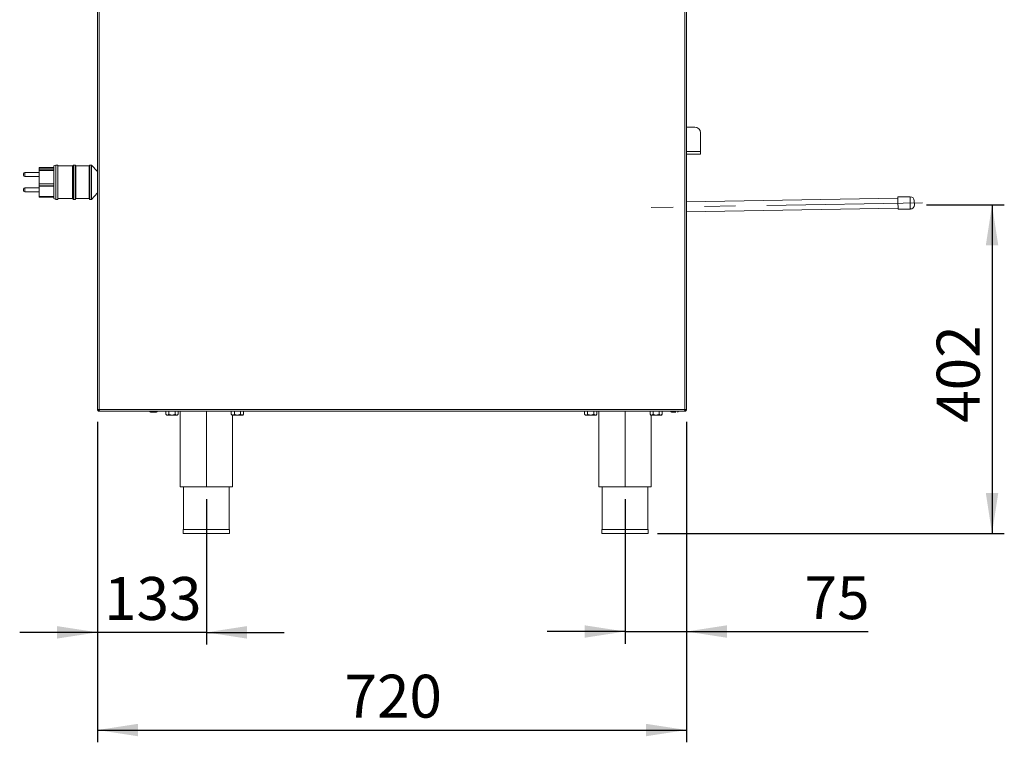
# Model space of a CAD drawing. Units: millimetres. Extents: x 5 to 415, y 5 to 292.
# Drawn here: x 279 to 359, y 151 to 210 of the extents above; entities that cross this region are included whole.
import ezdxf

# ---------------------------------------------------------------- set-up
doc = ezdxf.new("R2010")
doc.units = ezdxf.units.MM
doc.linetypes.add('CENTERX2', pattern=[20.32, 12.7, -2.54, 2.54, -2.54])
doc.layers.add('BEMAßUNG', color=96, linetype='Continuous')
doc.styles.add('SLDTEXTSTYLE0', font='TXT', dxfattribs={"width": 0.75})
doc.dimstyles.new('SLDDIMSTYLE2', dxfattribs={"dimtxt": 3.5, "dimasz": 3.302, "dimexe": 0, "dimexo": 0.0625, "dimgap": 0.875, "dimtad": 1, "dimlfac": 15, "dimrnd": 1e-09, "dimzin": 12, "dimdsep": 46, "dimtxsty": 'SLDTEXTSTYLE0', "dimsah": 1, "dimcen": 0.09, "dimadec": 0, "dimazin": 3, "dimtfac": 1, "dimtmove": 0, "dimatfit": 0, "dimfxl": 0, "dimfrac": 2, "dimtolj": 1, "dimtzin": 12, "dimarcsym": 0})
doc.dimstyles.new('SLDDIMSTYLE3', dxfattribs={"dimtxt": 3.5, "dimasz": 3.302, "dimexe": 0, "dimexo": 0.0625, "dimgap": 0.875, "dimtad": 1, "dimlfac": 15, "dimrnd": 1e-09, "dimzin": 12, "dimdsep": 46, "dimtxsty": 'SLDTEXTSTYLE0', "dimsah": 1, "dimcen": 0.09, "dimadec": 0, "dimazin": 3, "dimtfac": 1, "dimtofl": 0, "dimtmove": 0, "dimatfit": 3, "dimfxl": 0, "dimfrac": 2, "dimtolj": 1, "dimtzin": 12, "dimarcsym": 0})
doc.dimstyles.new('SLDDIMSTYLE4', dxfattribs={"dimtxt": 3.5, "dimasz": 3.302, "dimexe": 0, "dimexo": 0.0625, "dimgap": 0.875, "dimtad": 1, "dimdec": 0, "dimlfac": 15, "dimrnd": 1e-09, "dimzin": 12, "dimdsep": 46, "dimtxsty": 'SLDTEXTSTYLE0', "dimsah": 1, "dimcen": 0.09, "dimadec": 0, "dimazin": 3, "dimtfac": 1, "dimtdec": 0, "dimtofl": 0, "dimtmove": 0, "dimatfit": 3, "dimfxl": 0, "dimfrac": 2, "dimtolj": 1, "dimtzin": 12, "dimarcsym": 0})
doc.dimstyles.new('SLDDIMSTYLE7', dxfattribs={"dimtxt": 3.5, "dimasz": 3.302, "dimexe": 0, "dimexo": 0.0625, "dimgap": 0.875, "dimtad": 1, "dimdec": 0, "dimlfac": 15, "dimrnd": 1e-09, "dimzin": 12, "dimdsep": 46, "dimtxsty": 'SLDTEXTSTYLE0', "dimsah": 1, "dimcen": 0.09, "dimadec": 0, "dimazin": 3, "dimtfac": 1, "dimtmove": 0, "dimatfit": 0, "dimfxl": 0, "dimfrac": 2, "dimtolj": 1, "dimtzin": 12, "dimarcsym": 0})

# ---------------------------------------------------------------- blocks, each defined once
blk = doc.blocks.new('_D_8')
at = {"layer": 'BEMAßUNG'}
for p, q in [((284.949, 177.217), (284.949, 159.05)), ((293.816, 170.917), (293.816, 159.05)), ((284.949, 160.05), (278.599, 160.05)), ((293.816, 160.05), (284.949, 160.05)), ((293.816, 160.05), (300.166, 160.05))]:
    blk.add_line(p, q, dxfattribs=at)
for points in [[(284.949, 160.05), (281.647, 160.558), (281.647, 159.542)], [(293.816, 160.05), (297.118, 159.542), (297.118, 160.558)]]:
    blk.add_solid(points, dxfattribs=at)
at = {"layer": 'BEMAßUNG', "insert": (285.474, 164.562), "char_height": 3.5, "attachment_point": 1, "style": 'SLDTEXTSTYLE0'}
blk.add_mtext('133', dxfattribs=at)
blk = doc.blocks.new('_D_9')
at = {"layer": 'BEMAßUNG'}
for p, q in [((332.949, 177.217), (332.949, 159.117)), ((327.949, 170.917), (327.949, 159.117)), ((327.949, 160.117), (321.599, 160.117)), ((327.949, 160.117), (332.949, 160.117)), ((332.949, 160.117), (347.752, 160.117))]:
    blk.add_line(p, q, dxfattribs=at)
for points in [[(327.949, 160.117), (324.647, 160.625), (324.647, 159.609)], [(332.949, 160.117), (336.251, 159.609), (336.251, 160.625)]]:
    blk.add_solid(points, dxfattribs=at)
at = {"layer": 'BEMAßUNG', "insert": (342.579, 164.629), "char_height": 3.5, "attachment_point": 1, "style": 'SLDTEXTSTYLE0'}
blk.add_mtext('75', dxfattribs=at)
blk = doc.blocks.new('_D_10')
at = {"layer": 'BEMAßUNG'}
for p, q in [((284.949, 177.217), (284.949, 151.084)), ((332.949, 177.217), (332.949, 151.084)), ((284.949, 152.084), (332.949, 152.084))]:
    blk.add_line(p, q, dxfattribs=at)
for points in [[(284.949, 152.084), (288.251, 151.576), (288.251, 152.592)], [(332.949, 152.084), (329.647, 152.592), (329.647, 151.576)]]:
    blk.add_solid(points, dxfattribs=at)
at = {"layer": 'BEMAßUNG', "insert": (305.07, 156.595), "char_height": 3.5, "attachment_point": 1, "style": 'SLDTEXTSTYLE0'}
blk.add_mtext('720', dxfattribs=at)
blk = doc.blocks.new('_D_12')
at = {"layer": 'BEMAßUNG'}
for p, q in [((352.53, 194.907), (358.863, 194.907)), ((357.863, 194.907), (357.863, 168.117)), ((330.602, 168.117), (358.863, 168.117))]:
    blk.add_line(p, q, dxfattribs=at)
for points in [[(357.863, 194.907), (357.355, 191.605), (358.371, 191.605)], [(357.863, 168.117), (358.371, 171.419), (357.355, 171.419)]]:
    blk.add_solid(points, dxfattribs=at)
at = {"layer": 'BEMAßUNG', "insert": (353.351, 177.135), "char_height": 3.5, "attachment_point": 1, "rotation": 90, "style": 'SLDTEXTSTYLE0'}
blk.add_mtext('402', dxfattribs=at)

msp = doc.modelspace()

# ---------------------------------------------------------------- linework, layer by layer
at = {"color": 7, "linetype": 'Continuous', "lineweight": 15}
for p, q in [((284.94891, 178.21702), (284.94891, 221.28368)), ((285.08224, 221.28368), (285.08224, 178.21702)), ((332.81557, 178.21702), (332.81557, 221.28368)), ((332.94891, 178.21702), (332.94891, 221.28368)), ((333.62791, 201.25035), (332.94891, 201.25035)), ((334.09457, 200.78368), (334.09457, 199.25035)), ((334.09457, 199.05035), (334.09457, 199.25035)), ((334.09457, 199.05035), (332.94891, 199.05035)), ((280.18224, 197.54242), (279.01557, 197.54242)), ((281.38224, 197.96024), (280.18224, 197.96024)), ((280.18224, 197.90575), (280.18224, 197.96024)), ((281.38224, 197.90575), (280.18224, 197.90575)), ((280.18224, 197.77463), (280.18224, 197.90575)), ((281.38224, 197.77463), (280.18224, 197.77463)), ((280.18224, 197.69684), (280.18224, 197.77463)), ((281.38224, 197.69684), (280.18224, 197.69684)), ((280.18224, 197.69684), (280.18224, 196.63164)), ((281.54891, 198.15296), (281.38224, 198.08629)), ((281.38224, 198.08629), (281.38224, 198.06411)), ((281.38224, 198.06411), (281.38224, 195.41963)), ((281.71557, 198.15296), (281.54891, 198.15296)), ((281.54891, 198.15296), (281.54891, 198.12967)), ((281.54891, 198.12967), (281.54891, 195.35296)), ((281.71557, 198.15296), (281.71557, 198.12967)), ((281.71557, 198.12967), (281.71557, 195.35296)), ((282.91557, 198.08629), (281.71557, 198.08629)), ((282.98224, 198.15296), (282.91557, 198.08629)), ((282.91557, 198.08629), (282.91557, 195.41963)), ((283.11557, 198.15296), (282.98224, 198.15296)), ((282.98224, 198.15296), (282.98224, 195.35296)), ((283.18224, 198.08629), (283.11557, 198.15296)), ((283.11557, 198.15296), (283.11557, 195.35296)), ((284.24891, 198.08629), (283.18224, 198.08629)), ((283.18224, 198.08629), (283.18224, 195.41963)), ((284.31557, 198.15296), (284.24891, 198.08629)), ((284.24891, 198.08629), (284.24891, 198.06411)), ((284.24891, 198.06411), (284.24891, 195.41963)), ((284.44891, 198.15296), (284.31557, 198.15296)), ((284.31557, 198.15296), (284.31557, 198.12967)), ((284.31557, 198.12967), (284.31557, 195.35296)), ((284.94891, 197.62171), (284.44891, 198.15296)), ((284.44891, 198.15296), (284.44891, 198.12967)), ((284.44891, 198.12967), (284.44891, 195.35296)), ((278.91557, 197.30909), (278.91557, 197.44242)), ((279.01557, 197.20909), (280.18224, 197.20909)), ((278.91557, 196.0635), (278.91557, 196.19683)), ((280.18224, 196.29683), (279.01557, 196.29683)), ((279.01557, 195.9635), (280.18224, 195.9635)), ((281.38224, 196.63164), (280.18224, 196.63164)), ((280.18224, 196.63164), (280.18224, 196.46086)), ((280.18224, 196.43497), (280.18224, 196.46086)), ((280.18224, 196.46086), (280.18291, 196.46086)), ((281.38224, 196.43497), (280.18224, 196.43497)), ((280.18224, 196.43497), (280.18224, 195.599)), ((280.18291, 196.46086), (280.18291, 196.63164)), ((281.38224, 196.46086), (280.18291, 196.46086)), ((284.44891, 195.35296), (284.94891, 195.88421)), ((281.38224, 195.599), (280.18224, 195.599)), ((280.18224, 195.54568), (280.18224, 195.599)), ((281.38224, 195.54568), (280.18224, 195.54568)), ((281.38224, 195.41963), (281.54891, 195.35296)), ((281.54891, 195.35296), (281.71557, 195.35296)), ((281.71557, 195.41963), (282.91557, 195.41963)), ((282.91557, 195.41963), (282.98224, 195.35296)), ((282.98224, 195.35296), (283.11557, 195.35296)), ((283.11557, 195.35296), (283.18224, 195.41963)), ((283.18224, 195.41963), (284.24891, 195.41963)), ((284.24891, 195.41963), (284.31557, 195.35296)), ((284.31557, 195.35296), (284.44891, 195.35296)), ((350.18713, 195.44989), (332.94891, 195.149)), ((351.18523, 195.56733), (350.18538, 195.54988)), ((332.94891, 194.34888), (350.20109, 194.65001)), ((350.20283, 194.55003), (351.20268, 194.56748)), ((284.94891, 178.21702), (285.08224, 178.21702)), ((285.08224, 178.21702), (332.81557, 178.21702)), ((285.08224, 178.15035), (285.08224, 178.21702)), ((332.81557, 178.21702), (332.94891, 178.21702)), ((332.81557, 178.21702), (332.81557, 178.15035)), ((285.08224, 178.08368), (285.08224, 178.15035)), ((285.08224, 178.15035), (285.08866, 178.15035)), ((285.08224, 178.08368), (285.1011, 178.08368)), ((285.1011, 178.08368), (332.79672, 178.08368)), ((290.5152, 178.07702), (290.5152, 177.83072)), ((290.5152, 178.07702), (290.76539, 178.07702)), ((290.5152, 177.83072), (290.58224, 177.76368)), ((290.58224, 177.76368), (290.6403, 177.76368)), ((290.62891, 178.08368), (290.62891, 178.07702)), ((290.6403, 177.76368), (291.01557, 177.76368)), ((290.76539, 178.07702), (290.76539, 177.83072)), ((290.76539, 178.07702), (291.26576, 178.07702)), ((291.39085, 177.76368), (291.01557, 177.76368)), ((291.26576, 178.07702), (291.26576, 177.83072)), ((291.26576, 178.07702), (291.51594, 178.07702)), ((291.39085, 177.76368), (291.44891, 177.76368)), ((291.40224, 178.07702), (291.40224, 178.08368)), ((291.44891, 177.76368), (291.51594, 177.83072)), ((291.51594, 178.07702), (291.51594, 177.83072)), ((291.68224, 178.08368), (291.68224, 171.91702)), ((295.84854, 178.07702), (295.84854, 177.83072)), ((295.84854, 178.07702), (296.09872, 178.07702)), ((295.84854, 177.83072), (295.91557, 177.76368)), ((295.91557, 177.76368), (295.97363, 177.76368)), ((295.94891, 178.07702), (295.94891, 178.08368)), ((295.94891, 171.91702), (295.94891, 177.76368)), ((295.96224, 178.08368), (295.96224, 178.07702)), ((295.97363, 177.76368), (296.34891, 177.76368)), ((296.09872, 178.07702), (296.09872, 177.83072)), ((296.09872, 178.07702), (296.59909, 178.07702)), ((296.72418, 177.76368), (296.34891, 177.76368)), ((296.59909, 178.07702), (296.59909, 177.83072)), ((296.59909, 178.07702), (296.84928, 178.07702)), ((296.72418, 177.76368), (296.78224, 177.76368)), ((296.73557, 178.07702), (296.73557, 178.08368)), ((296.78224, 177.76368), (296.84928, 177.83072)), ((296.84928, 178.07702), (296.84928, 177.83072)), ((324.64854, 178.07702), (324.64854, 177.83072)), ((324.64854, 178.07702), (324.89872, 178.07702)), ((324.64854, 177.83072), (324.71557, 177.76368)), ((324.71557, 177.76368), (324.77363, 177.76368)), ((324.76224, 178.08368), (324.76224, 178.07702)), ((324.77363, 177.76368), (325.14891, 177.76368)), ((324.89872, 178.07702), (324.89872, 177.83072)), ((324.89872, 178.07702), (325.39909, 178.07702)), ((325.52419, 177.76368), (325.14891, 177.76368)), ((325.39909, 178.07702), (325.39909, 177.83072)), ((325.39909, 178.07702), (325.64928, 178.07702)), ((325.52419, 177.76368), (325.58224, 177.76368)), ((325.53557, 178.07702), (325.53557, 178.08368)), ((325.58224, 177.76368), (325.64928, 177.83072)), ((325.64928, 178.07702), (325.64928, 177.83072)), ((325.81557, 178.08368), (325.81557, 171.91702)), ((329.98187, 178.07702), (329.98187, 177.83072)), ((329.98187, 178.07702), (330.23206, 178.07702)), ((329.98187, 177.83072), (330.04891, 177.76368)), ((330.04891, 177.76368), (330.10696, 177.76368)), ((330.08224, 178.07702), (330.08224, 178.08368)), ((330.08224, 171.91702), (330.08224, 177.76368)), ((330.09557, 178.08368), (330.09557, 178.07702)), ((330.10696, 177.76368), (330.48224, 177.76368)), ((330.23206, 178.07702), (330.23206, 177.83072)), ((330.23206, 178.07702), (330.73243, 178.07702)), ((330.85752, 177.76368), (330.48224, 177.76368)), ((330.73243, 178.07702), (330.73243, 177.83072)), ((330.73243, 178.07702), (330.98261, 178.07702)), ((330.85752, 177.76368), (330.91557, 177.76368)), ((330.86891, 178.07702), (330.86891, 178.08368)), ((330.91557, 177.76368), (330.98261, 177.83072)), ((330.98261, 178.07702), (330.98261, 177.83072)), ((332.79672, 178.08368), (332.81557, 178.08368)), ((332.80915, 178.15035), (332.81557, 178.15035)), ((332.81557, 178.08368), (332.81557, 178.15035)), ((291.68224, 171.91702), (295.94891, 171.91702)), ((291.94891, 171.91702), (291.94891, 168.45035)), ((295.68224, 168.45035), (295.68224, 171.91702)), ((325.81557, 171.91702), (330.08224, 171.91702)), ((326.08224, 171.91702), (326.08224, 168.45035)), ((329.81557, 168.45035), (329.81557, 171.91702)), ((291.92224, 168.45035), (291.92224, 168.11702)), ((291.92224, 168.45035), (295.70891, 168.45035)), ((291.92224, 168.11702), (295.70891, 168.11702)), ((295.70891, 168.11702), (295.70891, 168.45035)), ((326.05557, 168.45035), (326.05557, 168.11702)), ((326.05557, 168.45035), (329.84224, 168.45035)), ((326.05557, 168.11702), (329.84224, 168.11702)), ((329.84224, 168.11702), (329.84224, 168.45035))]:
    msp.add_line(p, q, dxfattribs=at)
at = {"color": 8, "linetype": 'Continuous', "lineweight": 15}
for p, q in [((334.09457, 199.25035), (332.94891, 199.25035)), ((279.01557, 197.54242), (279.01557, 197.20909)), ((279.01557, 196.29683), (279.01557, 195.9635))]:
    msp.add_line(p, q, dxfattribs=at)
at = {"color": 7, "linetype": 'Continuous', "lineweight": 15, "flags": 128}
for points in [[(350.18538, 195.54988), (350.18543, 195.54695), (350.18584, 195.52371), (350.18663, 195.47832), (350.18777, 195.41289), (350.18921, 195.3305), (350.19088, 195.23499), (350.19269, 195.13083), (350.19458, 195.02289), (350.19644, 194.91621), (350.19819, 194.81578), (350.19976, 194.72631), (350.20105, 194.65197), (350.20203, 194.59623), (350.20263, 194.56172), (350.20283, 194.55003)], [(351.52433, 195.23986), (351.52455, 195.22718), (351.52518, 195.19105), (351.52613, 195.13699), (351.52724, 195.07322), (351.52835, 195.00945), (351.5293, 194.95539), (351.52992, 194.91927), (351.53015, 194.90658)]]:
    msp.add_lwpolyline(points, dxfattribs=at)
at = {"color": 8, "linetype": 'Continuous', "lineweight": 15, "flags": 128}
msp.add_lwpolyline([(351.20268, 194.56748), (351.20248, 194.57917), (351.20188, 194.61369), (351.2009, 194.66942), (351.1996, 194.74376), (351.19804, 194.83324), (351.19629, 194.93366), (351.19443, 195.04034), (351.19254, 195.14828), (351.19073, 195.25245), (351.18906, 195.34796), (351.18762, 195.43035), (351.18648, 195.49577), (351.18569, 195.54116), (351.18528, 195.5644), (351.18523, 195.56733)], dxfattribs=at)
at = {"color": 7, "linetype": 'Continuous', "lineweight": 15}
for centre, radius, start, end in [((333.62791, 200.78368), 0.46667, 0, 90), ((279.01557, 197.44242), 0.1, 90, 180), ((279.01557, 197.30909), 0.1, 180, 270), ((279.01557, 196.19683), 0.1, 90, 180), ((279.01557, 196.0635), 0.1, 180, 270), ((351.19105, 195.23405), 0.33333, 1, 91), ((351.19686, 194.90076), 0.33333, 271, 1), ((289.27224, 178.08368), 0.07333, 180, 270), ((289.75891, 178.08368), 0.07333, 270, 0), ((331.73891, 178.08368), 0.07333, 180, 270), ((332.22557, 178.08368), 0.07333, 270, 0)]:
    msp.add_arc(centre, radius, start, end, dxfattribs=at)
for points, knots in [([(285.08224, 178.08368), (285.06477, 178.08569), (285.02983, 178.08969), (284.98575, 178.12053), (284.95492, 178.1646), (284.95091, 178.19954), (284.94891, 178.21702)], [0, 0, 0, 0, 0.25000415, 0.49999951, 0.75000235, 1, 1, 1, 1]), ([(285.08224, 178.15035), (285.07351, 178.15135), (285.05603, 178.15336), (285.034, 178.16877), (285.01858, 178.19081), (285.01658, 178.20828), (285.01557, 178.21702)], [0, 0, 0, 0, 0.25000074, 0.50000648, 0.75000425, 1, 1, 1, 1]), ([(285.1011, 178.08368), (285.09953, 178.08569), (285.09638, 178.0897), (285.09167, 178.12053), (285.08695, 178.1646), (285.08381, 178.19954), (285.08224, 178.21702)], [0, 0, 0, 0, 0.25000218, 0.50000259, 0.75000432, 1, 1, 1, 1]), ([(332.81557, 178.21702), (332.814, 178.19954), (332.81086, 178.1646), (332.80615, 178.12053), (332.80143, 178.0897), (332.79829, 178.08569), (332.79672, 178.08368)], [0, 0, 0, 0, 0.249996324, 0.499996982, 0.749997179, 1, 1, 1, 1]), ([(332.88224, 178.21702), (332.88124, 178.20828), (332.87923, 178.19081), (332.86382, 178.16877), (332.84178, 178.15336), (332.82431, 178.15135), (332.81557, 178.15035)], [0, 0, 0, 0, 0.249998321, 0.499988384, 0.749996695, 1, 1, 1, 1]), ([(332.94891, 178.21702), (332.9469, 178.19954), (332.94289, 178.1646), (332.91206, 178.12053), (332.86799, 178.0897), (332.83305, 178.08569), (332.81557, 178.08368)], [0, 0, 0, 0, 0.2500007, 0.49999949, 0.75000393, 1, 1, 1, 1]), ([(289.27228, 178.01035), (289.27294, 178.01035), (289.27427, 178.01035), (289.28903, 178.01035), (289.31263, 178.01035), (289.35365, 178.01035), (289.41958, 178.01035), (289.49703, 178.01035), (289.56065, 178.01035), (289.60876, 178.01035), (289.65288, 178.01035), (289.70204, 178.01035), (289.74426, 178.01035), (289.76143, 178.01035), (289.75863, 178.01035), (289.7585, 178.01035)], [0, 0, 0, 0, 0.06407682, 0.12951411, 0.1949513, 0.25902484, 0.37805638, 0.49708699, 0.56116123, 0.62659851, 0.69203465, 0.75610851, 0.87514005, 0.99417066, 1, 1, 1, 1]), ([(290.6403, 177.76368), (290.61829, 177.76756), (290.57462, 177.77525), (290.5349, 177.81233), (290.5152, 177.83072)], [0, 0, 0, 0, 0.50399526, 1, 1, 1, 1]), ([(290.76539, 177.83072), (290.74826, 177.81506), (290.71342, 177.78321), (290.67022, 177.76506), (290.64554, 177.76392), (290.6403, 177.76368)], [0, 0, 0, 0, 0.43238227, 0.87954623, 1, 1, 1, 1]), ([(291.01557, 177.76368), (291.01085, 177.76373), (290.94351, 177.76444), (290.8569, 177.78709), (290.78292, 177.82236), (290.76539, 177.83072)], [0, 0, 0, 0, 0.05444725, 0.77592949, 1, 1, 1, 1]), ([(291.26576, 177.83072), (291.23642, 177.81672), (291.1576, 177.77912), (291.07035, 177.76964), (291.01557, 177.76368)], [0, 0, 0, 0, 0.37213261, 1, 1, 1, 1]), ([(291.39085, 177.76368), (291.36884, 177.76756), (291.32517, 177.77525), (291.28546, 177.81233), (291.26576, 177.83072)], [0, 0, 0, 0, 0.50399347, 1, 1, 1, 1]), ([(291.51594, 177.83072), (291.49882, 177.81506), (291.46397, 177.78321), (291.42078, 177.76506), (291.39609, 177.76392), (291.39085, 177.76368)], [0, 0, 0, 0, 0.43238237, 0.87955938, 1, 1, 1, 1]), ([(295.97363, 177.76368), (295.95162, 177.76756), (295.90795, 177.77525), (295.86824, 177.81233), (295.84854, 177.83072)], [0, 0, 0, 0, 0.50399343, 1, 1, 1, 1]), ([(296.09872, 177.83072), (296.08159, 177.81506), (296.04675, 177.78321), (296.00356, 177.76506), (295.97887, 177.76392), (295.97363, 177.76368)], [0, 0, 0, 0, 0.43237962, 0.87954267, 1, 1, 1, 1]), ([(296.34891, 177.76368), (296.34418, 177.76373), (296.27685, 177.76444), (296.19023, 177.78709), (296.11625, 177.82236), (296.09872, 177.83072)], [0, 0, 0, 0, 0.05444723, 0.77593301, 1, 1, 1, 1]), ([(296.59909, 177.83072), (296.56976, 177.81672), (296.49093, 177.77912), (296.40368, 177.76964), (296.34891, 177.76368)], [0, 0, 0, 0, 0.37213841, 1, 1, 1, 1]), ([(296.72418, 177.76368), (296.70218, 177.76756), (296.65851, 177.77525), (296.61879, 177.81233), (296.59909, 177.83072)], [0, 0, 0, 0, 0.50399343, 1, 1, 1, 1]), ([(296.84928, 177.83072), (296.83215, 177.81506), (296.79731, 177.78321), (296.75411, 177.76506), (296.72942, 177.76392), (296.72418, 177.76368)], [0, 0, 0, 0, 0.43237973, 0.87955582, 1, 1, 1, 1]), ([(324.77363, 177.76368), (324.75162, 177.76756), (324.70795, 177.77525), (324.66824, 177.81233), (324.64854, 177.83072)], [0, 0, 0, 0, 0.50399437, 1, 1, 1, 1]), ([(324.89872, 177.83072), (324.88159, 177.81506), (324.84675, 177.78321), (324.80356, 177.76506), (324.77887, 177.76392), (324.77363, 177.76368)], [0, 0, 0, 0, 0.43238045, 0.87954434, 1, 1, 1, 1]), ([(325.14891, 177.76368), (325.14418, 177.76373), (325.07685, 177.76444), (324.99023, 177.78709), (324.91625, 177.82236), (324.89872, 177.83072)], [0, 0, 0, 0, 0.054450855, 0.775930342, 1, 1, 1, 1]), ([(325.39909, 177.83072), (325.36976, 177.81672), (325.29093, 177.77912), (325.20368, 177.76964), (325.14891, 177.76368)], [0, 0, 0, 0, 0.37213981, 1, 1, 1, 1]), ([(325.52419, 177.76368), (325.50218, 177.76756), (325.45851, 177.77525), (325.41879, 177.81233), (325.39909, 177.83072)], [0, 0, 0, 0, 0.50399437, 1, 1, 1, 1]), ([(325.64928, 177.83072), (325.63215, 177.81506), (325.59731, 177.78321), (325.55411, 177.76506), (325.52942, 177.76392), (325.52419, 177.76368)], [0, 0, 0, 0, 0.43238055, 0.87955749, 1, 1, 1, 1]), ([(330.10696, 177.76368), (330.08495, 177.76756), (330.04129, 177.77525), (330.00157, 177.81233), (329.98187, 177.83072)], [0, 0, 0, 0, 0.5039916, 1, 1, 1, 1]), ([(330.23206, 177.83072), (330.21493, 177.81506), (330.18009, 177.78321), (330.13689, 177.76506), (330.1122, 177.76392), (330.10696, 177.76368)], [0, 0, 0, 0, 0.43238062, 0.87954288, 1, 1, 1, 1]), ([(330.48224, 177.76368), (330.47752, 177.76373), (330.41018, 177.76444), (330.32357, 177.78709), (330.24959, 177.82236), (330.23206, 177.83072)], [0, 0, 0, 0, 0.05445484, 0.77593658, 1, 1, 1, 1]), ([(330.73243, 177.83072), (330.70309, 177.81672), (330.62426, 177.77912), (330.53702, 177.76964), (330.48224, 177.76368)], [0, 0, 0, 0, 0.37213981, 1, 1, 1, 1]), ([(330.85752, 177.76368), (330.83551, 177.76756), (330.79184, 177.77525), (330.75213, 177.81233), (330.73243, 177.83072)], [0, 0, 0, 0, 0.5039916, 1, 1, 1, 1]), ([(330.98261, 177.83072), (330.96548, 177.81506), (330.93064, 177.78321), (330.88745, 177.76506), (330.86276, 177.76392), (330.85752, 177.76368)], [0, 0, 0, 0, 0.43237873, 0.87955561, 1, 1, 1, 1]), ([(331.73946, 178.01035), (331.74486, 178.01035), (331.75566, 178.01035), (331.80433, 178.01035), (331.85497, 178.01035), (331.90033, 178.01035), (331.94896, 178.01035), (332.01317, 178.01035), (332.05783, 178.01035), (332.08687, 178.01035)], [0, 0, 0, 0, 0.193197802, 0.386389699, 0.490393203, 0.59660107, 0.70280619, 0.80680627, 1, 1, 1, 1])]:
    msp.add_open_spline(points, degree=3, knots=knots, dxfattribs=at)
at = {"layer": 'BEMAßUNG', "linetype": 'CENTERX2', "lineweight": 0}
for p, q in [((352.1938, 195.08486), (330.06384, 194.69858)), ((293.81557, 171.91702), (293.81557, 178.11702)), ((327.94891, 171.91702), (327.94891, 178.11702))]:
    msp.add_line(p, q, dxfattribs=at)

# ---------------------------------------------------------------- dimensions: what is measured, and where the dimension line sits
at = {"layer": 'BEMAßUNG'}
dim = msp.add_linear_dim(base=(357.86272, 168.11702), p1=(351.53015, 194.90658), p2=(329.60224, 168.11702), angle=90, dimstyle='SLDDIMSTYLE4', dxfattribs=at)
dim.commit()
dim.dimension.update_dxf_attribs({"geometry": '_D_12', "text_midpoint": (357.86272, 181.0145), "dimtype": 160})
for base, p1, p2, dimstyle, picture, middle in [((284.94891, 160.05035), (293.81557, 171.91702), (284.94891, 178.21702), 'SLDDIMSTYLE7', '_D_8', (289.35349, 160.05035)), ((332.94891, 152.08368), (284.94891, 178.21702), (332.94891, 178.21702), 'SLDDIMSTYLE3', '_D_10', (308.94891, 152.08368)), ((332.94891, 160.11702), (327.94891, 171.91702), (332.94891, 178.21702), 'SLDDIMSTYLE2', '_D_9', (345.16539, 160.11702))]:
    dim = msp.add_linear_dim(base=base, p1=p1, p2=p2, dimstyle=dimstyle, dxfattribs=at)
    dim.commit()
    dim.dimension.update_dxf_attribs({"geometry": picture, "text_midpoint": middle, "dimtype": 160})

doc.saveas('drawing.dxf')
